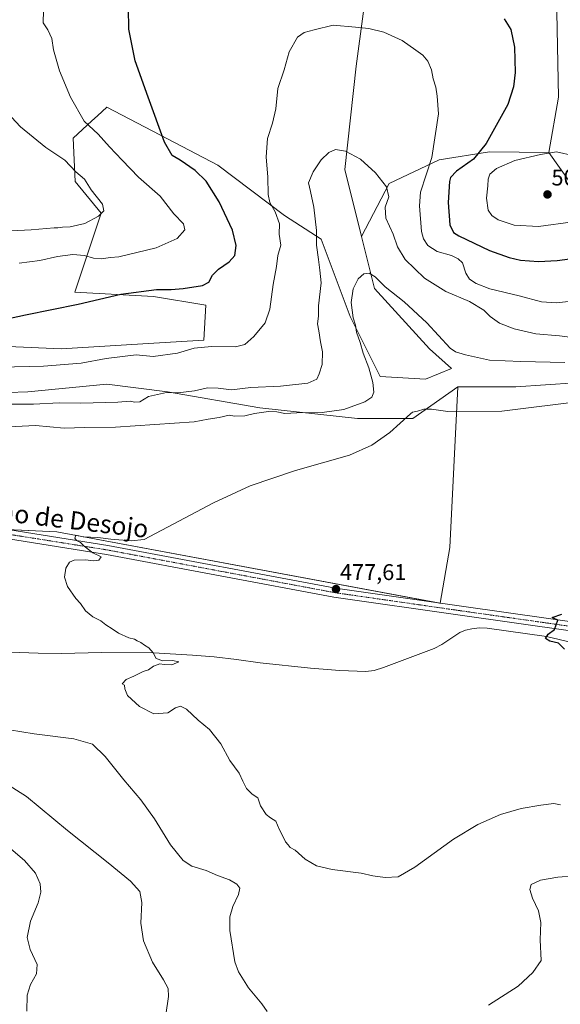
# Model space of a CAD drawing. Units: metres. Extents: x 563236 to 566701, y 4712527 to 4714872.
# Drawn here: x 564309 to 564547, y 4714057 to 4714490 of the extents above; entities that cross this region are included whole.
import ezdxf
from ezdxf.enums import TextEntityAlignment as Align

# ---------------------------------------------------------------- set-up
doc = ezdxf.new("R2010")
doc.units = ezdxf.units.M
doc.header["$MEASUREMENT"] = 0
doc.linetypes.add('TRAZO_Y_PUNTO', pattern=[1, 0.5, -0.25, 0, -0.25])
for name, color, linetype, lineweight in [('Carátula', 7, 'Continuous', 5), ('Corriente natural lineal', 142, 'Continuous', 13), ('Cultivos herbáceos CxS', 92, 'Continuous', 0), ('Cultivos leñosos', 92, 'Continuous', 0), ('Cultivos leñosos CxS', 92, 'Continuous', 0), ('Curva de nivel maestra', 36, 'Continuous', 30), ('Curva de nivel normal', 36, 'Continuous', 0), ('Matorral', 135, 'Continuous', 0), ('Matorral CxS', 135, 'Continuous', 0), ('Pista no pavimentada', 254, 'Continuous', 13), ('Pista no pavimentada Cxs', 254, 'Continuous', 0), ('Pista pavimentada eje', 135, 'TRAZO_Y_PUNTO', 0), ('Punto de cota en terreno', 7, 'Continuous', 0), ('Rótulo de punto de cota en terreno', 19, 'Continuous', 0), ('Texto cartográfico', 19, 'Continuous', 0)]:
    doc.layers.add(name, color=color, linetype=linetype, lineweight=lineweight)
doc.styles.add('Arial', font='txt', dxfattribs={"height": 0.2})

# ---------------------------------------------------------------- blocks, each defined once
blk = doc.blocks.new('*U161')
at = {"layer": 'Cultivos herbáceos CxS', "color": 92, "linetype": 'Continuous', "lineweight": 0}
for points in [[(564555.68, 4714411.73, 506.48), (564541.58, 4714431.38, 504.76), (564545.88, 4714455.71, 502.45), (564544.65, 4714515.64, 504.54)], [(564462.79, 4714513.36, 498.13), (564456.86, 4714469.45, 493.24), (564451.98, 4714423.94, 489.04), (564459.3, 4714394.49, 486.12), (564464.98, 4714371.63, 484.57), (564489.13, 4714345.18, 483.14), (564498.86, 4714336.56, 483.4), (564487.39, 4714331.83, 482.21), (564467.38, 4714332.95, 483.21), (564454.26, 4714359.38, 485.39), (564441.56, 4714393.43, 488.85), (564425.36, 4714403.69, 493.73), (564396.04, 4714425.92, 497.23), (564374, 4714437.51, 499.63), (564347.34, 4714451.43, 502.6), (564343.1, 4714447.52, 503.42), (564340.72, 4714445.33, 504.11), (564332.53, 4714437.77, 506.95), (564333.3, 4714418.63, 510.78), (564344.78, 4714404.85, 509.91), (564333.23, 4714370.1, 500.97), (564367.77, 4714368.18, 499.3), (564390.74, 4714364.35, 498.13), (564389.96, 4714348.95, 495.66), (564363.16, 4714347.42, 496.07), (564327.17, 4714345.12, 496.99), (564277.4, 4714347.42, 497.77)], [(564296.85, 4714266.12, 481.02), (564325.3, 4714264.75, 480.42), (564493.87, 4714233.36, 476.27), (564498.07, 4714257.79, 477.1), (564501.55, 4714328.52, 481.06), (564527.06, 4714328.52, 481.29), (564579.24, 4714332, 483.2)]]:
    blk.add_polyline3d(points, dxfattribs=at)
blk = doc.blocks.new('*U167')
at = {"layer": 'Curva de nivel normal', "color": 36, "linetype": 'Continuous', "lineweight": 0}
blk.add_polyline3d([(564300.36, 4714337.05, 495), (564319.5, 4714337.53, 495), (564335.98, 4714338.9, 495), (564346.98, 4714340.99, 495), (564360.15, 4714342.6, 495), (564367.58, 4714341.75, 495), (564378.31, 4714343.29, 495), (564385.66, 4714345.41, 495), (564393.36, 4714346.2, 495), (564403.8, 4714346.1, 495), (564407.99, 4714347.04, 495), (564411.97, 4714350.52, 495), (564416.84, 4714356.63, 495), (564418.88, 4714362.62, 495), (564420.33, 4714373.39, 495), (564421.91, 4714381.31, 495), (564422.52, 4714386.24, 495), (564423.7, 4714390.7, 495), (564423.06, 4714395.6, 495), (564423.12, 4714400.12, 495), (564421.31, 4714405.32, 495), (564418.93, 4714409.43, 495), (564418.17, 4714412.92, 495), (564418.06, 4714420.61, 495), (564417.26, 4714429.58, 495), (564417.9, 4714437.6, 495), (564420.18, 4714444.36, 495), (564421.55, 4714450.71, 495), (564422.39, 4714459.53, 495), (564425.18, 4714467.74, 495), (564427.42, 4714475.66, 495), (564431.17, 4714482.06, 495), (564433.97, 4714484.18, 495), (564438.4, 4714485.36, 495), (564446.73, 4714487.4, 495), (564456.66, 4714486.49, 495), (564462.52, 4714486.01, 495), (564469.08, 4714484.4, 495), (564477.14, 4714480.65, 495), (564483.07, 4714476.4, 495), (564486.2, 4714474.2, 495), (564488.46, 4714471.57, 495), (564489.99, 4714467.8, 495), (564490.74, 4714463.88, 495), (564491.87, 4714460.22, 495), (564492.47, 4714456.24, 495), (564493.14, 4714448.41, 495), (564490.12, 4714429.21, 495), (564485.2, 4714413.95, 495), (564484.76, 4714407.97, 495), (564485.63, 4714396.77, 495), (564486.43, 4714393.48, 495), (564488.34, 4714390.51, 495), (564492.46, 4714388, 495), (564498.84, 4714386.13, 495), (564501.72, 4714384.66, 495), (564503.67, 4714382.92, 495), (564505.05, 4714378.48, 495), (564506.72, 4714375.81, 495), (564509.59, 4714373.81, 495), (564515.7, 4714371.56, 495), (564528.6, 4714368.42, 495), (564538.35, 4714365.82, 495), (564544.9, 4714365.42, 495), (564555.31, 4714366.62, 495)], dxfattribs=at)
blk = doc.blocks.new('*U181')
at = {"layer": 'Curva de nivel normal', "color": 36, "linetype": 'Continuous', "lineweight": 0}
for points in [[(564373.26, 4714052.49, 490), (564374.33, 4714060.49, 490), (564374.21, 4714064.03, 490), (564372.18, 4714067.89, 490), (564367.32, 4714075.62, 490), (564363.41, 4714085.04, 490), (564362.29, 4714092.7, 490), (564362.71, 4714101.82, 490), (564361.82, 4714106.65, 490), (564357.67, 4714111.18, 490), (564347.86, 4714119.27, 490), (564329.97, 4714133.44, 490), (564311.97, 4714148.37, 490), (564297.06, 4714157.79, 490)], [(564304.67, 4714320.78, 490), (564315.06, 4714320.86, 490), (564326.34, 4714321.39, 490), (564335.89, 4714321.36, 490), (564352.13, 4714321.75, 490), (564357.59, 4714322.24, 490), (564359.52, 4714321.8, 490), (564361.72, 4714321.9, 490), (564365.64, 4714324.24, 490), (564373.55, 4714326.01, 490), (564378.52, 4714325.87, 490), (564385.87, 4714326.75, 490), (564391.49, 4714327.98, 490), (564396.15, 4714327.87, 490), (564402.02, 4714327.17, 490), (564410.64, 4714328.11, 490), (564423.64, 4714328.81, 490), (564435.7, 4714330.1, 490), (564439.64, 4714331.85, 490), (564440.56, 4714334.14, 490), (564441.94, 4714338.23, 490), (564442.03, 4714343.84, 490), (564441.23, 4714348.23, 490), (564440.53, 4714353.14, 490), (564439.92, 4714356.14, 490), (564440.26, 4714359.53, 490), (564440.39, 4714364.01, 490), (564441.49, 4714374.19, 490), (564440.95, 4714379.81, 490), (564440.36, 4714384.38, 490), (564439.44, 4714390.78, 490), (564439.38, 4714397.21, 490), (564438.26, 4714407.42, 490), (564436.78, 4714414.32, 490), (564435.94, 4714418.17, 490), (564437.92, 4714423, 490), (564441.53, 4714428.25, 490), (564444.85, 4714431.49, 490), (564447.86, 4714432.74, 490), (564452.17, 4714432.05, 490), (564458.76, 4714428.5, 490), (564465.39, 4714422.46, 490), (564470.25, 4714416.3, 490), (564471.31, 4714411.91, 490), (564469.61, 4714407.44, 490), (564469.95, 4714402.64, 490), (564473.1, 4714395.53, 490), (564474.99, 4714389.92, 490), (564478.43, 4714384.4, 490), (564486.91, 4714376.17, 490), (564496.25, 4714370.42, 490), (564506.75, 4714365.91, 490), (564512.98, 4714362.12, 490), (564515.75, 4714359.34, 490), (564519.94, 4714356.45, 490), (564526.38, 4714353.96, 490), (564535.81, 4714351.83, 490), (564546.3, 4714350.86, 490), (564551.85, 4714350.2, 490)]]:
    blk.add_polyline3d(points, dxfattribs=at)
blk = doc.blocks.new('*U185')
at = {"layer": 'Curva de nivel normal', "color": 36, "linetype": 'Continuous', "lineweight": 0}
for points in [[(564553.31, 4714113.52, 485), (564545.55, 4714112.93, 485), (564537.86, 4714111.7, 485), (564533.8, 4714109.81, 485), (564533.18, 4714107.54, 485), (564534.42, 4714103.73, 485), (564537.08, 4714098.21, 485), (564538.14, 4714093.07, 485), (564537.72, 4714085.4, 485), (564538.2, 4714076.37, 485), (564534.58, 4714071.14, 485), (564528.08, 4714065.11, 485), (564515.06, 4714056.75, 485)], [(564417.83, 4714053.93, 485), (564415.46, 4714057.25, 485), (564409.52, 4714064.37, 485), (564405.19, 4714071.42, 485), (564403.5, 4714075.78, 485), (564401.3, 4714089.56, 485), (564401.35, 4714095.51, 485), (564402.68, 4714100.09, 485), (564405.15, 4714105.31, 485), (564405.74, 4714108.09, 485), (564404.43, 4714109.87, 485), (564401.14, 4714111.76, 485), (564395.97, 4714113.68, 485), (564391, 4714115.88, 485), (564384.7, 4714117.81, 485), (564380.88, 4714120.37, 485), (564375.29, 4714127.18, 485), (564368.19, 4714138.66, 485), (564362.21, 4714147.04, 485), (564354.72, 4714155.81, 485), (564346.52, 4714166.02, 485), (564340.95, 4714171.36, 485), (564332.82, 4714173.81, 485), (564315.36, 4714175.95, 485), (564282.6, 4714181.31, 485)], [(564304.19, 4714310.88, 485), (564315.92, 4714311.41, 485), (564328.5, 4714310.32, 485), (564337.65, 4714310.55, 485), (564351.15, 4714310.68, 485), (564385.64, 4714313.08, 485), (564391.82, 4714314.27, 485), (564396.67, 4714315.04, 485), (564401.08, 4714315.96, 485), (564403.38, 4714315.64, 485), (564407.97, 4714315.65, 485), (564412.24, 4714316.71, 485), (564418.38, 4714317.64, 485), (564421.99, 4714317.55, 485), (564425.58, 4714316.69, 485), (564430.84, 4714317.09, 485), (564441.94, 4714317.23, 485), (564451.46, 4714318.46, 485), (564460.66, 4714321.9, 485), (564463.83, 4714323.92, 485), (564464.6, 4714326.14, 485), (564464.27, 4714330.32, 485), (564462.49, 4714336.85, 485), (564459.99, 4714343.26, 485), (564458.7, 4714347.96, 485), (564457.05, 4714352.45, 485), (564456.6, 4714355.64, 485), (564455.53, 4714358.81, 485), (564454.75, 4714365.48, 485), (564455.58, 4714371.58, 485), (564457.7, 4714375.98, 485), (564460.21, 4714378.15, 485), (564462.58, 4714378.42, 485), (564465.29, 4714376.79, 485), (564469.59, 4714372.43, 485), (564478.01, 4714365.84, 485), (564487.92, 4714356.64, 485), (564498.28, 4714345.53, 485), (564500.62, 4714343.81, 485), (564504.94, 4714342.56, 485), (564515.5, 4714340.23, 485), (564529.28, 4714339.58, 485), (564548.64, 4714339.11, 485)]]:
    blk.add_polyline3d(points, dxfattribs=at)
blk = doc.blocks.new('*U190')
at = {"layer": 'Curva de nivel maestra', "color": 36, "linetype": 'Continuous', "lineweight": 30}
for points in [[(564285.73, 4714354.56, 500), (564311.48, 4714360.1, 500), (564334.72, 4714364.8, 500), (564353.38, 4714369.25, 500), (564369.17, 4714371.28, 500), (564375.62, 4714371.23, 500), (564380.88, 4714371.64, 500), (564389.32, 4714373.01, 500), (564392.15, 4714374.4, 500), (564393.71, 4714377.59, 500), (564396.31, 4714380.18, 500), (564400.99, 4714383.36, 500), (564403.51, 4714386.24, 500), (564404.17, 4714390.65, 500), (564402.47, 4714397.29, 500), (564396.71, 4714409.7, 500), (564391, 4714418.84, 500), (564386.18, 4714423.51, 500), (564379.53, 4714428.02, 500), (564375.95, 4714430.1, 500), (564372.69, 4714435.96, 500), (564365.51, 4714455.76, 500), (564359.73, 4714471.67, 500), (564357, 4714485.68, 500), (564356.77, 4714495, 500)], [(564521.93, 4714490.24, 500), (564524.86, 4714485.51, 500), (564526.55, 4714477.79, 500), (564526.78, 4714466.6, 500), (564526.13, 4714460.25, 500), (564523.64, 4714452.52, 500), (564514.09, 4714435.38, 500), (564508.41, 4714428.55, 500), (564500.97, 4714423.19, 500), (564498.43, 4714420.43, 500), (564497.89, 4714418.66, 500), (564497.35, 4714409.52, 500), (564498, 4714399.63, 500), (564499.66, 4714396.3, 500), (564502.07, 4714394.78, 500), (564515.55, 4714388.43, 500), (564524.12, 4714385.28, 500), (564529.09, 4714384.18, 500), (564537.01, 4714383.54, 500), (564545.27, 4714384.02, 500), (564559.56, 4714385.85, 500)]]:
    blk.add_polyline3d(points, dxfattribs=at)
blk = doc.blocks.new('*U195')
at = {"layer": 'Curva de nivel maestra', "color": 36, "linetype": 'Continuous', "lineweight": 30}
blk.add_polyline3d([(564548.48, 4714213.22, 475), (564545.83, 4714215.8, 475), (564542.06, 4714216.77, 475), (564540.18, 4714217.94, 475), (564541.33, 4714219.81, 475), (564544.11, 4714221.81, 475), (564544.87, 4714223.9, 475), (564545.49, 4714225.97, 475), (564543.94, 4714226.61, 475), (564543.07, 4714227.12, 475), (564547.32, 4714228.56, 475)], dxfattribs=at)
blk = doc.blocks.new('5PATER')
at = {"layer": 'Carátula', "linetype": 'Continuous', "lineweight": 5}
h = blk.add_hatch(color=250, dxfattribs=at)
edge = h.paths.add_edge_path()
edge.add_ellipse((0, 0.01), major_axis=(-1.33, -1.34), ratio=0.999422, start_angle=0, end_angle=360)

msp = doc.modelspace()

# ---------------------------------------------------------------- linework, layer by layer
at = {"layer": 'Corriente natural lineal', "color": 142, "linetype": 'Continuous', "lineweight": 13}
msp.add_polyline3d([(564288.52, 4714212.48, 481.32), (564317.1, 4714211.45, 480.72), (564327.31, 4714211.28, 480.52), (564344.87, 4714211.66, 480.14), (564367.77, 4714211.58, 479.91), (564384.91, 4714210.57, 479.54), (564394.41, 4714209.82, 479.34), (564404.23, 4714208.68, 478.25), (564414.68, 4714207.21, 478.18), (564436.83, 4714204.8, 477.8), (564449.67, 4714203.82, 478.05), (564461.1, 4714203.34, 477.95), (564464.78, 4714203.84, 477.1), (564468.94, 4714205.16, 476.92), (564491.21, 4714213.53, 475.68), (564494.51, 4714215.25, 475.92), (564502.46, 4714220.52, 475.45), (564505.01, 4714221.6, 475.47), (564507.71, 4714222.19, 475.42), (564511.09, 4714222.57, 475.36), (564514.46, 4714222.48, 475.35), (564540.54, 4714218.76, 474.84), (564551.75, 4714216.08, 474.46)], dxfattribs=at)
at = {"layer": 'Cultivos herbáceos CxS', "color": 92, "linetype": 'Continuous', "lineweight": 0}
for points in [[(564459.3, 4714394.49, 486.12), (564451.98, 4714423.94, 489.04), (564456.86, 4714469.45, 493.24), (564462.79, 4714513.36, 498.13), (564487.96, 4714515.64, 500.89), (564544.64, 4714515.64, 504.54), (564545.88, 4714455.71, 502.45), (564541.58, 4714431.38, 504.76)], [(564277.4, 4714347.42, 497.77), (564327.17, 4714345.12, 496.99), (564363.16, 4714347.42, 496.07), (564389.96, 4714348.95, 495.66), (564390.74, 4714364.35, 498.13), (564367.76, 4714368.18, 499.3), (564333.23, 4714370.1, 500.97), (564344.78, 4714404.85, 509.91), (564333.29, 4714418.63, 510.78), (564332.53, 4714437.77, 506.95), (564340.72, 4714445.33, 504.11), (564343.1, 4714447.52, 503.42), (564347.34, 4714451.43, 502.6), (564374, 4714437.51, 499.63), (564396.04, 4714425.92, 497.23), (564425.36, 4714403.69, 493.73), (564441.56, 4714393.43, 488.85), (564454.26, 4714359.38, 485.39), (564467.38, 4714332.95, 483.21), (564487.39, 4714331.83, 482.21), (564498.86, 4714336.56, 483.4), (564489.13, 4714345.18, 483.14), (564464.98, 4714371.63, 484.57), (564459.3, 4714394.49, 486.12)], [(564541.58, 4714431.38, 504.76), (564555.68, 4714411.73, 506.48), (564564.33, 4714406.92, 505.2), (564575.88, 4714405.96, 503.48), (564601.86, 4714410.77, 497.92), (564602.62, 4714411.34, 497.73), (564605.71, 4714413.65, 497.17)], [(564635.43, 4714385.44, 486.49), (564651.13, 4714345.91, 481.56), (564647.94, 4714324.81, 478.67), (564622.61, 4714321.08, 478.51), (564609.1, 4714323.75, 479.22), (564591.52, 4714322.37, 479.17), (564579.24, 4714332, 483.2), (564527.06, 4714328.52, 481.29), (564501.55, 4714328.52, 481.06)], [(564493.87, 4714233.37, 476.27), (564493.87, 4714233.36, 476.27), (564493.59, 4714233.42, 476.28), (564325.3, 4714264.75, 480.42), (564303.48, 4714265.8, 481.02), (564296.85, 4714266.12, 481.02), (564266.34, 4714269.67, 481.74), (564234.15, 4714273.42, 482.57), (564226.46, 4714274.31, 482.78), (564222.61, 4714275.6, 482.81), (564208.52, 4714280.29, 483.42), (564198.89, 4714283.5, 483.94), (564193.74, 4714285.11, 484.19), (564145.27, 4714300.34, 486.29), (564149.09, 4714338.28, 491.11), (564157.95, 4714345.12, 490.72)], [(564501.55, 4714328.52, 481.06), (564498.07, 4714257.79, 477.1), (564493.87, 4714233.37, 476.27)]]:
    msp.add_polyline3d(points, dxfattribs=at)
at = {"layer": 'Cultivos leñosos', "color": 92, "linetype": 'Continuous', "lineweight": 0}
for points in [[(564459.3, 4714394.49, 486.12), (564451.98, 4714423.94, 489.04), (564456.86, 4714469.45, 493.24), (564462.79, 4714513.36, 498.13), (564487.96, 4714515.64, 500.89), (564544.64, 4714515.64, 504.54), (564545.88, 4714455.71, 502.45), (564541.58, 4714431.38, 504.76)], [(564459.3, 4714394.49, 486.12), (564471.4, 4714417.8, 490.24), (564493.43, 4714428.24, 495.55), (564515.46, 4714431.72, 500.87), (564541.58, 4714431.38, 504.76)], [(564493.87, 4714233.37, 476.27), (564493.87, 4714233.36, 476.27), (564493.59, 4714233.42, 476.28), (564325.3, 4714264.75, 480.42), (564303.48, 4714265.8, 481.02), (564296.85, 4714266.12, 481.02), (564266.34, 4714269.67, 481.74), (564234.15, 4714273.42, 482.57), (564226.46, 4714274.31, 482.78), (564222.61, 4714275.6, 482.81), (564208.52, 4714280.29, 483.42), (564198.89, 4714283.5, 483.94), (564193.74, 4714285.11, 484.19), (564145.27, 4714300.34, 486.29), (564149.09, 4714338.28, 491.11), (564157.95, 4714345.12, 490.72)], [(564157.95, 4714345.12, 490.72), (564178.05, 4714330.84, 488.37), (564198.92, 4714322.72, 487.96), (564202.39, 4714316.93, 487.13), (564216.31, 4714314.61, 486.6), (564226.74, 4714314.61, 486.31), (564258.05, 4714315.77, 487.35), (564277.76, 4714325.04, 490.5), (564312.55, 4714326.2, 491.42), (564347.33, 4714329.68, 491.91), (564374, 4714326.2, 490.04), (564414.59, 4714319.24, 485.75), (564457.49, 4714314.61, 482.55), (564481.84, 4714314.6, 479.69), (564501.55, 4714328.52, 481.06)], [(564501.55, 4714328.52, 481.06), (564498.07, 4714257.79, 477.1), (564493.87, 4714233.37, 476.27)]]:
    msp.add_polyline3d(points, dxfattribs=at)
at = {"layer": 'Cultivos leñosos CxS', "color": 92, "linetype": 'Continuous', "lineweight": 0}
for points in [[(564541.58, 4714431.38, 504.76), (564515.47, 4714431.71, 500.87), (564493.43, 4714428.24, 495.55), (564471.4, 4714417.8, 490.24), (564459.3, 4714394.49, 486.12), (564451.98, 4714423.94, 489.04), (564456.86, 4714469.45, 493.24), (564462.79, 4714513.36, 498.13), (564487.96, 4714515.64, 500.89), (564544.65, 4714515.64, 504.54), (564545.88, 4714455.71, 502.45), (564541.58, 4714431.38, 504.76)], [(564501.55, 4714328.52, 481.06), (564498.07, 4714257.79, 477.1), (564493.87, 4714233.36, 476.27), (564325.3, 4714264.75, 480.42), (564296.85, 4714266.12, 481.02), (564226.46, 4714274.31, 482.78), (564198.89, 4714283.5, 483.94), (564145.27, 4714300.34, 486.29), (564149.09, 4714338.28, 491.11), (564157.95, 4714345.12, 490.72), (564178.05, 4714330.84, 488.37), (564198.92, 4714322.72, 487.96), (564202.4, 4714316.93, 487.13), (564216.31, 4714314.61, 486.6), (564226.74, 4714314.61, 486.31), (564258.05, 4714315.77, 487.35), (564277.76, 4714325.04, 490.5), (564312.55, 4714326.2, 491.42), (564347.33, 4714329.68, 491.91), (564374, 4714326.2, 490.04), (564414.59, 4714319.24, 485.75), (564457.49, 4714314.6, 482.55), (564481.84, 4714314.6, 479.69), (564501.55, 4714328.52, 481.06)]]:
    msp.add_polyline3d(points, close=True, dxfattribs=at)
at = {"layer": 'Curva de nivel normal', "color": 36, "linetype": 'Continuous', "lineweight": 0}
for points in [[(564319.5, 4714493.83, 505), (564319.23, 4714488.36, 505), (564321.31, 4714485.29, 505), (564323.03, 4714481.52, 505), (564323.79, 4714476.51, 505), (564326.53, 4714467.41, 505), (564331.24, 4714455.8, 505), (564337.26, 4714445.15, 505), (564343.39, 4714439.52, 505), (564348.38, 4714433.98, 505), (564354.06, 4714428.11, 505), (564361.18, 4714420.54, 505), (564370.65, 4714412.32, 505), (564376.78, 4714404.56, 505), (564380.95, 4714400.04, 505), (564381.56, 4714397.46, 505), (564378.23, 4714393.66, 505), (564368.99, 4714389.48, 505), (564352.52, 4714385.66, 505), (564348.9, 4714385.29, 505), (564344.74, 4714384.72, 505), (564341.44, 4714384.98, 505), (564337.48, 4714386.15, 505), (564332.35, 4714386.59, 505), (564325.65, 4714385.8, 505), (564317.89, 4714384.04, 505), (564308.66, 4714382.81, 505)], [(564281.13, 4714395.92, 510), (564314.04, 4714397.52, 510), (564324.19, 4714398.39, 510), (564325.79, 4714398.31, 510), (564327.76, 4714398.58, 510), (564331.1, 4714398.74, 510), (564337.57, 4714400.25, 510), (564343.63, 4714403.47, 510), (564345.94, 4714405.8, 510), (564345.38, 4714408.78, 510), (564340.43, 4714415.08, 510), (564337.44, 4714419.69, 510), (564333.69, 4714422.98, 510), (564328.85, 4714428.04, 510), (564320.44, 4714433.66, 510), (564309.32, 4714442.66, 510), (564295.68, 4714457.28, 510)], [(564537, 4714399, 505), (564552.14, 4714400.91, 505), (564561.37, 4714403.04, 505), (564564.54, 4714404.62, 505), (564566.37, 4714406.67, 505), (564567.29, 4714411.42, 505), (564566.25, 4714417.97, 505), (564563.2, 4714423.3, 505), (564559.29, 4714427.45, 505), (564552.77, 4714430.02, 505), (564544.97, 4714431.73, 505), (564537.97, 4714430.63, 505), (564526.64, 4714427.86, 505), (564518.59, 4714424.46, 505), (564515.62, 4714421.87, 505), (564514.92, 4714419.7, 505), (564514.77, 4714416.74, 505), (564514.16, 4714411.32, 505), (564514.98, 4714406.14, 505), (564516.59, 4714403.75, 505), (564519.3, 4714401.87, 505), (564526.29, 4714399.58, 505), (564537, 4714399, 505)], [(564557.36, 4714322.35, 480), (564520.94, 4714317.8, 480), (564497.18, 4714317.62, 480), (564489.97, 4714318.7, 480), (564486.58, 4714318.72, 480), (564483.82, 4714317.82, 480), (564481.64, 4714317.32, 480), (564480.71, 4714316.57, 480), (564471.69, 4714308.36, 480), (564463.79, 4714302.8, 480), (564453.93, 4714298.47, 480), (564430.17, 4714291.68, 480), (564410.22, 4714284.94, 480), (564394.12, 4714277.47, 480), (564363.73, 4714261.41, 480), (564358.01, 4714260.79, 480), (564349.07, 4714261.52, 480), (564343.34, 4714262.22, 480), (564336.88, 4714262.48, 480), (564333.63, 4714263.29, 480), (564333.23, 4714262, 480), (564333.95, 4714260.96, 480), (564335.74, 4714260.08, 480), (564337.26, 4714258.42, 480), (564341.11, 4714255.56, 480), (564344.71, 4714253.75, 480), (564343.69, 4714252.32, 480), (564341.45, 4714251.99, 480), (564337.94, 4714252.43, 480), (564332.95, 4714252.23, 480), (564330.8, 4714251.44, 480), (564329.23, 4714248.84, 480), (564328.66, 4714244.82, 480), (564329.93, 4714240.76, 480), (564333.67, 4714235.5, 480), (564335.76, 4714233.25, 480), (564337.88, 4714230.04, 480), (564341.11, 4714227.39, 480), (564344.58, 4714225.7, 480), (564346.9, 4714223.86, 480), (564349.67, 4714222.08, 480), (564352.36, 4714220.21, 480), (564356.98, 4714218.23, 480), (564359.45, 4714217.62, 480), (564360.65, 4714216.82, 480), (564362.16, 4714216.17, 480), (564363.76, 4714214.93, 480), (564365.79, 4714213.74, 480), (564367.71, 4714211.64, 480), (564368.93, 4714209.05, 480), (564371.88, 4714208.07, 480), (564376.15, 4714208.21, 480), (564378.87, 4714207.59, 480), (564375.9, 4714206.29, 480), (564372.55, 4714206.38, 480), (564370.6, 4714206.77, 480), (564367.86, 4714205.7, 480), (564365.64, 4714204.14, 480), (564363.18, 4714203.35, 480), (564359.14, 4714201.38, 480), (564355.77, 4714199.88, 480), (564353.99, 4714197.89, 480), (564355.11, 4714197.4, 480), (564355.12, 4714195.76, 480), (564356.31, 4714192.87, 480), (564361.63, 4714187.92, 480), (564367.98, 4714184.76, 480), (564374.04, 4714185.21, 480), (564377.48, 4714187.4, 480), (564379.64, 4714188.15, 480), (564382.31, 4714186.84, 480), (564387.4, 4714182.04, 480), (564392.37, 4714177.82, 480), (564397.32, 4714171.58, 480), (564401.4, 4714164.24, 480), (564405.49, 4714158.75, 480), (564407.09, 4714155.11, 480), (564408.68, 4714151.92, 480), (564411.1, 4714149.46, 480), (564413.63, 4714147.8, 480), (564414.76, 4714144.26, 480), (564417.39, 4714140.56, 480), (564419.22, 4714139.06, 480), (564421.64, 4714137.6, 480), (564423.08, 4714134.09, 480), (564424.71, 4714131.07, 480), (564425.79, 4714128.55, 480), (564427.02, 4714127.26, 480), (564427.86, 4714126.03, 480), (564430.07, 4714124.91, 480), (564434.42, 4714120.92, 480), (564439.52, 4714118.02, 480), (564446.37, 4714116.32, 480), (564459.04, 4714114.7, 480), (564464.17, 4714113.6, 480), (564469.61, 4714112.82, 480), (564475.31, 4714113.07, 480), (564482.72, 4714117.31, 480), (564499.65, 4714129.67, 480), (564510.34, 4714136.09, 480), (564520.32, 4714140.49, 480), (564529.39, 4714143.22, 480), (564538.13, 4714144.65, 480), (564543.74, 4714145.37, 480), (564546.67, 4714144.84, 480)], [(564303.02, 4714127.19, 495), (564311.04, 4714120.26, 495), (564315.92, 4714114.67, 495), (564317.94, 4714110.06, 495), (564318.23, 4714106.44, 495), (564317.03, 4714101.75, 495), (564313.7, 4714093.67, 495), (564312.24, 4714086.52, 495), (564313.51, 4714081.14, 495), (564316.6, 4714074.54, 495), (564316.34, 4714070.5, 495), (564313.71, 4714065.8, 495), (564312.21, 4714061.1, 495), (564312.04, 4714054.14, 495)]]:
    msp.add_polyline3d(points, dxfattribs=at)
at = {"layer": 'Matorral', "color": 135, "linetype": 'Continuous', "lineweight": 0}
for points in [[(564277.4, 4714347.42, 497.77), (564327.17, 4714345.12, 496.99), (564363.16, 4714347.42, 496.07), (564389.96, 4714348.95, 495.66), (564390.74, 4714364.35, 498.13), (564367.76, 4714368.18, 499.3), (564333.23, 4714370.1, 500.97), (564344.78, 4714404.85, 509.91), (564333.29, 4714418.63, 510.78), (564332.53, 4714437.77, 506.95), (564340.72, 4714445.33, 504.11), (564343.1, 4714447.52, 503.42), (564347.34, 4714451.43, 502.6), (564374, 4714437.51, 499.63), (564396.04, 4714425.92, 497.23), (564425.36, 4714403.69, 493.73), (564441.56, 4714393.43, 488.85), (564454.26, 4714359.38, 485.39), (564467.38, 4714332.95, 483.21), (564487.39, 4714331.83, 482.21), (564498.86, 4714336.56, 483.4), (564489.13, 4714345.18, 483.14), (564464.98, 4714371.63, 484.57), (564459.3, 4714394.49, 486.12)], [(564459.3, 4714394.49, 486.12), (564471.4, 4714417.8, 490.24), (564493.43, 4714428.24, 495.55), (564515.46, 4714431.72, 500.87), (564541.58, 4714431.38, 504.76)], [(564541.58, 4714431.38, 504.76), (564555.68, 4714411.73, 506.48), (564564.33, 4714406.92, 505.2), (564575.88, 4714405.96, 503.48), (564601.86, 4714410.77, 497.92), (564602.62, 4714411.34, 497.73), (564605.71, 4714413.65, 497.17)], [(564635.43, 4714385.44, 486.49), (564651.13, 4714345.91, 481.56), (564647.94, 4714324.81, 478.67), (564622.61, 4714321.08, 478.51), (564609.1, 4714323.75, 479.22), (564591.52, 4714322.37, 479.17), (564579.24, 4714332, 483.2), (564527.06, 4714328.52, 481.29), (564501.55, 4714328.52, 481.06)], [(564157.95, 4714345.12, 490.72), (564178.05, 4714330.84, 488.37), (564198.92, 4714322.72, 487.96), (564202.39, 4714316.93, 487.13), (564216.31, 4714314.61, 486.6), (564226.74, 4714314.61, 486.31), (564258.05, 4714315.77, 487.35), (564277.76, 4714325.04, 490.5), (564312.55, 4714326.2, 491.42), (564347.33, 4714329.68, 491.91), (564374, 4714326.2, 490.04), (564414.59, 4714319.24, 485.75), (564457.49, 4714314.61, 482.55), (564481.84, 4714314.6, 479.69), (564501.55, 4714328.52, 481.06)]]:
    msp.add_polyline3d(points, dxfattribs=at)
at = {"layer": 'Matorral CxS', "color": 135, "linetype": 'Continuous', "lineweight": 0}
for points in [[(564277.4, 4714347.42, 497.77), (564327.17, 4714345.12, 496.99), (564363.16, 4714347.42, 496.07), (564389.96, 4714348.95, 495.66), (564390.74, 4714364.35, 498.13), (564367.77, 4714368.18, 499.3), (564333.23, 4714370.1, 500.97), (564344.78, 4714404.85, 509.91), (564333.3, 4714418.63, 510.78), (564332.53, 4714437.77, 506.95), (564340.72, 4714445.33, 504.11), (564343.1, 4714447.52, 503.42), (564347.34, 4714451.43, 502.6), (564374, 4714437.51, 499.63), (564396.04, 4714425.92, 497.23), (564425.36, 4714403.69, 493.73), (564441.56, 4714393.43, 488.85), (564454.26, 4714359.38, 485.39), (564467.38, 4714332.95, 483.21), (564487.39, 4714331.83, 482.21), (564498.86, 4714336.56, 483.4), (564489.13, 4714345.18, 483.14), (564464.98, 4714371.63, 484.57), (564459.3, 4714394.49, 486.12), (564459.3, 4714394.49, 486.12), (564471.4, 4714417.8, 490.24), (564493.43, 4714428.24, 495.55), (564515.47, 4714431.71, 500.87), (564541.58, 4714431.38, 504.76), (564555.68, 4714411.73, 506.48)], [(564579.24, 4714332, 483.2), (564527.06, 4714328.52, 481.29), (564501.55, 4714328.52, 481.06), (564481.84, 4714314.6, 479.69), (564457.49, 4714314.6, 482.55), (564414.59, 4714319.24, 485.75), (564374, 4714326.2, 490.04), (564347.33, 4714329.68, 491.91), (564312.55, 4714326.2, 491.42), (564277.76, 4714325.04, 490.5)]]:
    msp.add_polyline3d(points, dxfattribs=at)
at = {"layer": 'Pista no pavimentada', "color": 254, "linetype": 'Continuous', "lineweight": 13}
for points in [[(564035.27, 4714324.16, 492.65), (564035.07, 4714322.77, 492.49), (564035.07, 4714321.25, 492.27), (564036.07, 4714320.06, 492.07), (564037.85, 4714318.77, 491.74), (564058.11, 4714313.32, 489.85), (564102.11, 4714302.54, 487.51), (564179.05, 4714287.89, 484.46), (564256.8, 4714273.21, 481.94), (564308.29, 4714265.04, 480.88), (564347.77, 4714258.76, 479.64), (564447.8, 4714239.99, 477.64), (564503.2, 4714232.03, 476.09), (564601.33, 4714218.1, 473.31), (564655.33, 4714208.95, 472.79), (564678.77, 4714199.22, 472.59), (564699.56, 4714184.68, 472.49), (564706.01, 4714178.42, 472.44), (564713.77, 4714173.94, 472.17), (564726.97, 4714171.47, 472.16), (564765.41, 4714168.88, 471.84), (564784.02, 4714167.37, 471.39), (564787.02, 4714166.76, 471.31)], [(564600.72, 4714214.14, 473.44), (564502.64, 4714228.07, 476.04), (564447.14, 4714236.04, 477.55), (564347.08, 4714254.82, 479.69), (564307.66, 4714261.09, 480.56), (564256.12, 4714269.27, 481.86), (564178.3, 4714283.96, 484.53), (564101.26, 4714298.63, 487.64), (564057.11, 4714309.45, 489.69), (564034.49, 4714315.53, 491.43), (564030.77, 4714317.02, 491.67), (564028.32, 4714318.36, 492.14), (564027.77, 4714318.5, 492.2)]]:
    msp.add_polyline3d(points, dxfattribs=at)
at = {"layer": 'Pista no pavimentada Cxs', "color": 254, "linetype": 'Continuous', "lineweight": 0}
for points in [[(564308.29, 4714265.04, 480.88), (564347.77, 4714258.76, 479.64), (564447.8, 4714239.99, 477.64), (564503.2, 4714232.03, 476.09), (564601.33, 4714218.1, 473.31)], [(564600.72, 4714214.14, 473.44), (564502.64, 4714228.07, 476.04), (564447.14, 4714236.04, 477.55), (564347.08, 4714254.82, 479.69), (564307.66, 4714261.09, 480.56)]]:
    msp.add_polyline3d(points, dxfattribs=at)
at = {"layer": 'Pista pavimentada eje', "color": 135, "linetype": 'TRAZO_Y_PUNTO', "lineweight": 0}
msp.add_polyline3d([(564028.08, 4714323.38, 492.56), (564033.04, 4714319.28, 492.11), (564037.48, 4714316.89, 491.61), (564057.61, 4714311.39, 489.79), (564101.69, 4714300.58, 487.58), (564178.67, 4714285.92, 484.5), (564256.46, 4714271.24, 481.9), (564307.98, 4714263.06, 480.69), (564347.43, 4714256.79, 479.65), (564447.47, 4714238.02, 477.63), (564502.92, 4714230.05, 476.09), (564601.03, 4714216.12, 473.39), (564654.77, 4714207.02, 472.83), (564677.8, 4714197.45, 472.57), (564698.28, 4714183.13, 472.51), (564704.79, 4714176.81, 472.48), (564713.07, 4714172.04, 472.31), (564726.71, 4714169.48, 472.28), (564765.26, 4714166.88, 471.94), (564783.74, 4714165.38, 471.52), (564794.84, 4714163.13, 471.61)], dxfattribs=at)

# ---------------------------------------------------------------- block references
at = {"layer": 'Cultivos herbáceos CxS', "color": 92, "linetype": 'Continuous', "lineweight": 0}
msp.add_blockref('*U161', (0, 0), dxfattribs=at)
at = {"layer": 'Curva de nivel maestra', "color": 36, "linetype": 'Continuous', "lineweight": 30}
for name in ['*U190', '*U195']:
    msp.add_blockref(name, (0, 0), dxfattribs=at)
at = {"layer": 'Curva de nivel normal', "color": 36, "linetype": 'Continuous', "lineweight": 0}
for name in ['*U181', '*U167', '*U185']:
    msp.add_blockref(name, (0, 0), dxfattribs=at)
at = {"layer": 'Punto de cota en terreno', "linetype": 'Continuous', "lineweight": 0}
for p in [(564541, 4714413, 507.89), (564448.03, 4714239.6, 477.61)]:
    msp.add_blockref('5PATER', p, dxfattribs=at)

# ---------------------------------------------------------------- texts
at = {"layer": 'Rótulo de punto de cota en terreno', "color": 19, "linetype": 'Continuous', "lineweight": 0, "style": 'Arial'}
for s, p in [('507,89', (564542.76, 4714414.76)), ('477,61', (564449.79, 4714241.36))]:
    msp.add_text(s, height=7, dxfattribs=at).set_placement(p, align=Align.BOTTOM_LEFT)
at = {"layer": 'Texto cartográfico', "color": 19, "linetype": 'Continuous', "lineweight": 0, "style": 'Arial'}
msp.add_text('Camino de Desojo', height=8, rotation=-6.673, dxfattribs=at).set_placement((564319.81, 4714271.34), align=Align.MIDDLE_CENTER)

doc.saveas('drawing.dxf')
